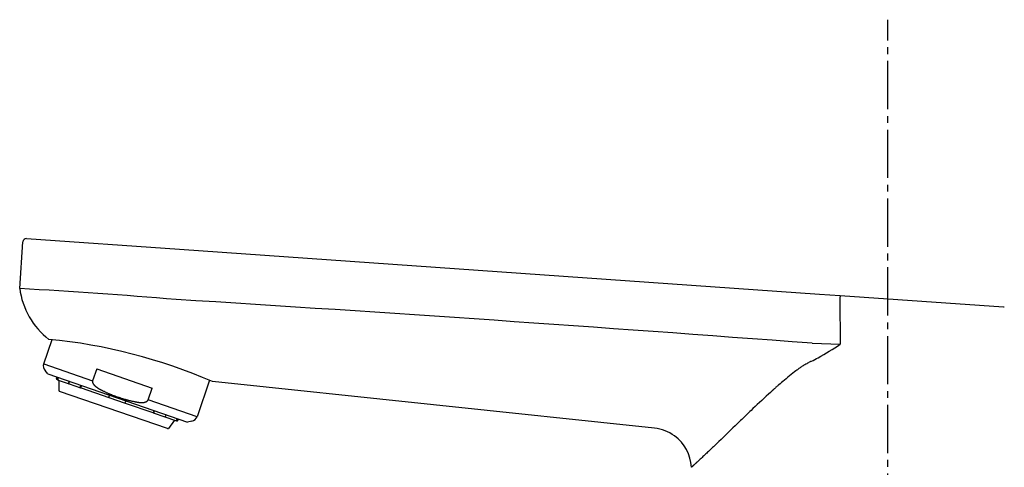
# Model space of a CAD drawing. Extents: x 261 to 3078, y 140 to 4339.
# Drawn here: x 2224 to 2367, y 1873 to 1938 of the extents above; entities that cross this region are included whole.
import ezdxf

# ---------------------------------------------------------------- set-up
doc = ezdxf.new("R2010")
doc.units = 0
doc.linetypes.add('EXLTYPE3', pattern=[10, 7, -1, 1, -1])
doc.layers.add('付属金具', color=7, linetype='CONTINUOUS')

msp = doc.modelspace()

# ---------------------------------------------------------------- linework, layer by layer
at = {"layer": '付属金具', "color": 6, "linetype": 'EXLTYPE3'}
msp.add_line((2350, 1765), (2350, 1938), dxfattribs=at)
at = {"layer": '付属金具', "color": 6, "linetype": 'CONTINUOUS'}
for p, q in [((2224.65, 1906.176), (2246.912, 1904.619)), ((2223.637, 1898.937), (2224.11, 1905.713)), ((2246.912, 1904.619), (2340.022, 1898.108)), ((2340.022, 1898.108), (2343.054, 1897.896)), ((2343.004, 1897.403), (2343.041, 1890.808)), ((2343.054, 1897.896), (2366.804, 1896.236)), ((2227.129, 1887.964), (2228.35, 1891.509)), ((2338.961, 1890.95), (2343.041, 1890.808)), ((2227.129, 1887.964), (2234.248, 1885.513)), ((2227.737, 1886.503), (2227.32, 1886.983)), ((2227.737, 1886.503), (2248.065, 1879.504)), ((2228.979, 1885.811), (2229.06, 1886.048)), ((2229.14, 1886.02), (2229.058, 1885.784)), ((2229.259, 1885.979), (2229.178, 1885.743)), ((2234.84, 1887.23), (2234.248, 1885.513)), ((2234.84, 1887.23), (2242.916, 1884.45)), ((2229.121, 1885.656), (2229.041, 1885.684)), ((2229.121, 1885.656), (2229.24, 1885.615)), ((2229.24, 1885.615), (2230.821, 1885.071)), ((2229.358, 1884.062), (2229.386, 1885.565)), ((2230.789, 1885.188), (2230.87, 1885.424)), ((2230.824, 1885.07), (2232.495, 1884.495)), ((2232.542, 1884.849), (2232.46, 1884.613)), ((2232.495, 1884.495), (2232.579, 1884.466)), ((2232.626, 1884.82), (2232.545, 1884.583)), ((2251.264, 1885.569), (2249.443, 1880.281)), ((2316.047, 1878.607), (2251.679, 1885.39)), ((2245.172, 1878.543), (2229.425, 1883.965)), ((2232.579, 1884.466), (2236.605, 1883.08)), ((2236.638, 1883.174), (2236.605, 1883.08)), ((2236.605, 1883.08), (2238.969, 1882.266)), ((2236.638, 1883.174), (2236.719, 1883.41)), ((2242.324, 1882.732), (2242.916, 1884.45)), ((2238.969, 1882.266), (2239.001, 1882.36)), ((2238.969, 1882.266), (2242.995, 1880.879)), ((2239.083, 1882.597), (2239.001, 1882.36)), ((2249.443, 1880.281), (2242.324, 1882.732)), ((2242.995, 1880.879), (2243.079, 1880.85)), ((2243.079, 1880.85), (2244.75, 1880.275)), ((2243.176, 1881.187), (2243.095, 1880.951)), ((2243.179, 1880.922), (2243.26, 1881.158)), ((2244.765, 1880.27), (2246.334, 1879.73)), ((2244.932, 1880.583), (2244.85, 1880.346)), ((2246.188, 1879.78), (2245.285, 1878.578)), ((2246.334, 1879.73), (2246.453, 1879.689)), ((2246.453, 1879.689), (2246.533, 1879.661)), ((2246.543, 1880.028), (2246.462, 1879.791)), ((2246.581, 1879.75), (2246.662, 1879.987)), ((2246.742, 1879.959), (2246.66, 1879.723)), ((2248.689, 1879.625), (2248.065, 1879.504))]:
    msp.add_line(p, q, dxfattribs=at)
at = {"layer": '付属金具', "color": 6, "linetype": 'CONTINUOUS', "flags": 128}
for points in [[(2338.885, 1888.352), (2338.87, 1888.344), (2338.826, 1888.322), (2338.758, 1888.287), (2338.669, 1888.242), (2338.564, 1888.188), (2338.444, 1888.125), (2338.315, 1888.057), (2338.18, 1887.985), (2338.043, 1887.911), (2337.906, 1887.835), (2337.775, 1887.76), (2337.65, 1887.687), (2337.533, 1887.615), (2337.422, 1887.545), (2337.317, 1887.476), (2337.215, 1887.406), (2337.117, 1887.337), (2337.019, 1887.266), (2336.923, 1887.193), (2336.825, 1887.119), (2336.725, 1887.041), (2336.622, 1886.96), (2336.406, 1886.789), (2336.176, 1886.605), (2335.936, 1886.412), (2335.69, 1886.213), (2335.442, 1886.011), (2335.195, 1885.809), (2334.955, 1885.611), (2334.724, 1885.419), (2334.507, 1885.238), (2334.307, 1885.07), (2334.128, 1884.918), (2334.05, 1884.851), (2333.976, 1884.787), (2333.907, 1884.727), (2333.841, 1884.669), (2333.777, 1884.612), (2333.714, 1884.556), (2333.652, 1884.5), (2333.589, 1884.443), (2333.524, 1884.385), (2333.457, 1884.323), (2333.386, 1884.259), (2333.158, 1884.049), (2332.898, 1883.81), (2332.612, 1883.546), (2332.305, 1883.263), (2331.984, 1882.966), (2331.655, 1882.66), (2331.322, 1882.35), (2330.992, 1882.043), (2330.671, 1881.742), (2330.364, 1881.454), (2330.077, 1881.183), (2329.908, 1881.023), (2329.749, 1880.871), (2329.596, 1880.725), (2329.447, 1880.582), (2329.302, 1880.443), (2329.159, 1880.304), (2329.015, 1880.164), (2328.869, 1880.023), (2328.719, 1879.877), (2328.564, 1879.726), (2328.401, 1879.568), (2328.105, 1879.28), (2327.787, 1878.971), (2327.453, 1878.647), (2327.108, 1878.313), (2326.757, 1877.974), (2326.405, 1877.633), (2326.057, 1877.298), (2325.719, 1876.972), (2325.395, 1876.66), (2325.09, 1876.367), (2324.81, 1876.099), (2324.7, 1875.994), (2324.595, 1875.894), (2324.492, 1875.796), (2324.391, 1875.701), (2324.291, 1875.606), (2324.19, 1875.511), (2324.088, 1875.414), (2323.983, 1875.316), (2323.873, 1875.214), (2323.759, 1875.107), (2323.639, 1874.995), (2323.508, 1874.872), (2323.371, 1874.745), (2323.23, 1874.615), (2323.088, 1874.483), (2322.946, 1874.352), (2322.807, 1874.223), (2322.673, 1874.099), (2322.545, 1873.981), (2322.427, 1873.872), (2322.319, 1873.772), (2322.224, 1873.685), (2322.202, 1873.665), (2322.18, 1873.645), (2322.159, 1873.625), (2322.138, 1873.606), (2322.116, 1873.586), (2322.094, 1873.566), (2322.071, 1873.545), (2322.047, 1873.523), (2322.022, 1873.5), (2321.994, 1873.474), (2321.965, 1873.447), (2321.933, 1873.418), (2321.899, 1873.387), (2321.864, 1873.355), (2321.829, 1873.322), (2321.793, 1873.29), (2321.758, 1873.257), (2321.724, 1873.226), (2321.691, 1873.196), (2321.661, 1873.168), (2321.634, 1873.143), (2321.61, 1873.121), (2321.604, 1873.116), (2321.599, 1873.111), (2321.594, 1873.106), (2321.589, 1873.101), (2321.584, 1873.096), (2321.578, 1873.091), (2321.573, 1873.086), (2321.567, 1873.081), (2321.561, 1873.075), (2321.554, 1873.069), (2321.547, 1873.062), (2321.539, 1873.054), (2321.53, 1873.046), (2321.522, 1873.038), (2321.513, 1873.03), (2321.504, 1873.022), (2321.495, 1873.013), (2321.487, 1873.005), (2321.479, 1872.998), (2321.471, 1872.99), (2321.465, 1872.984), (2321.459, 1872.979), (2321.458, 1872.977), (2321.456, 1872.976), (2321.455, 1872.975), (2321.454, 1872.974), (2321.453, 1872.972), (2321.451, 1872.971), (2321.45, 1872.97), (2321.449, 1872.968), (2321.447, 1872.967), (2321.445, 1872.965), (2321.444, 1872.963), (2321.441, 1872.961), (2321.438, 1872.958), (2321.435, 1872.955), (2321.432, 1872.952), (2321.429, 1872.949), (2321.426, 1872.945), (2321.423, 1872.942), (2321.42, 1872.939), (2321.418, 1872.936), (2321.416, 1872.933), (2321.414, 1872.931), (2321.413, 1872.93), (2321.413, 1872.93), (2321.413, 1872.929), (2321.412, 1872.929), (2321.412, 1872.928), (2321.412, 1872.928), (2321.412, 1872.928), (2321.412, 1872.927), (2321.411, 1872.927), (2321.411, 1872.927), (2321.411, 1872.926), (2321.411, 1872.926), (2321.411, 1872.926), (2321.411, 1872.926), (2321.411, 1872.926), (2321.411, 1872.926), (2321.411, 1872.926), (2321.411, 1872.926), (2321.411, 1872.926), (2321.411, 1872.926), (2321.411, 1872.926), (2321.411, 1872.926)], [(2229.121, 1885.656), (2229.121, 1885.656), (2229.121, 1885.657), (2229.12, 1885.657), (2229.119, 1885.657), (2229.118, 1885.657), (2229.117, 1885.658), (2229.116, 1885.658), (2229.115, 1885.659), (2229.114, 1885.659), (2229.113, 1885.66), (2229.112, 1885.66), (2229.11, 1885.661), (2229.109, 1885.661), (2229.108, 1885.662), (2229.107, 1885.662), (2229.106, 1885.663), (2229.105, 1885.663), (2229.104, 1885.664), (2229.103, 1885.664), (2229.102, 1885.665), (2229.101, 1885.665), (2229.1, 1885.666), (2229.099, 1885.667), (2229.099, 1885.667), (2229.098, 1885.668), (2229.097, 1885.668), (2229.096, 1885.669), (2229.095, 1885.67), (2229.094, 1885.67), (2229.094, 1885.671), (2229.093, 1885.672), (2229.092, 1885.672), (2229.091, 1885.673), (2229.09, 1885.673), (2229.09, 1885.674), (2229.089, 1885.675), (2229.088, 1885.675), (2229.087, 1885.676), (2229.086, 1885.677), (2229.086, 1885.677), (2229.085, 1885.678), (2229.084, 1885.679), (2229.083, 1885.679), (2229.083, 1885.68), (2229.082, 1885.681), (2229.081, 1885.682), (2229.08, 1885.682), (2229.08, 1885.683), (2229.079, 1885.684), (2229.078, 1885.685), (2229.077, 1885.685), (2229.077, 1885.686), (2229.076, 1885.687), (2229.075, 1885.688), (2229.075, 1885.689), (2229.074, 1885.69), (2229.073, 1885.69), (2229.073, 1885.691), (2229.072, 1885.692), (2229.072, 1885.693), (2229.071, 1885.694), (2229.071, 1885.695), (2229.07, 1885.696), (2229.07, 1885.696), (2229.069, 1885.697), (2229.068, 1885.698), (2229.068, 1885.699), (2229.067, 1885.7), (2229.067, 1885.701), (2229.066, 1885.702), (2229.066, 1885.702), (2229.065, 1885.703), (2229.065, 1885.704), (2229.064, 1885.705), (2229.064, 1885.706), (2229.063, 1885.707), (2229.063, 1885.708), (2229.062, 1885.709), (2229.062, 1885.71), (2229.061, 1885.711), (2229.061, 1885.712), (2229.06, 1885.713), (2229.06, 1885.714), (2229.06, 1885.715), (2229.059, 1885.716), (2229.059, 1885.717), (2229.059, 1885.718), (2229.058, 1885.719), (2229.058, 1885.72), (2229.058, 1885.721), (2229.057, 1885.722), (2229.057, 1885.723), (2229.057, 1885.724), (2229.057, 1885.725), (2229.056, 1885.726), (2229.056, 1885.727), (2229.056, 1885.728), (2229.056, 1885.729), (2229.055, 1885.73), (2229.055, 1885.731), (2229.055, 1885.732), (2229.055, 1885.733), (2229.055, 1885.734), (2229.054, 1885.734), (2229.054, 1885.735), (2229.054, 1885.736), (2229.054, 1885.737), (2229.054, 1885.738), (2229.053, 1885.739), (2229.053, 1885.74), (2229.053, 1885.742), (2229.053, 1885.743), (2229.053, 1885.744), (2229.053, 1885.745), (2229.053, 1885.746), (2229.053, 1885.747), (2229.053, 1885.748), (2229.053, 1885.749), (2229.053, 1885.75), (2229.053, 1885.751), (2229.053, 1885.752), (2229.053, 1885.753), (2229.053, 1885.755), (2229.053, 1885.756), (2229.053, 1885.757), (2229.053, 1885.758), (2229.053, 1885.759), (2229.053, 1885.76), (2229.053, 1885.761), (2229.053, 1885.762), (2229.054, 1885.763), (2229.054, 1885.764), (2229.054, 1885.765), (2229.054, 1885.765), (2229.054, 1885.766), (2229.054, 1885.766), (2229.054, 1885.767), (2229.054, 1885.768), (2229.054, 1885.768), (2229.054, 1885.769), (2229.054, 1885.769), (2229.054, 1885.77), (2229.055, 1885.77), (2229.055, 1885.771), (2229.055, 1885.772), (2229.055, 1885.772), (2229.055, 1885.773), (2229.055, 1885.773), (2229.055, 1885.774), (2229.056, 1885.775), (2229.056, 1885.775), (2229.056, 1885.776), (2229.056, 1885.777), (2229.056, 1885.778), (2229.057, 1885.778), (2229.057, 1885.779), (2229.057, 1885.78), (2229.057, 1885.781), (2229.058, 1885.782), (2229.058, 1885.782), (2229.058, 1885.783), (2229.058, 1885.783), (2229.058, 1885.784), (2229.058, 1885.784), (2229.058, 1885.784)], [(2229.178, 1885.743), (2229.178, 1885.743), (2229.177, 1885.742), (2229.177, 1885.742), (2229.177, 1885.741), (2229.177, 1885.74), (2229.176, 1885.739), (2229.176, 1885.738), (2229.176, 1885.737), (2229.175, 1885.736), (2229.175, 1885.734), (2229.175, 1885.733), (2229.174, 1885.732), (2229.174, 1885.731), (2229.174, 1885.73), (2229.173, 1885.728), (2229.173, 1885.727), (2229.173, 1885.726), (2229.173, 1885.725), (2229.173, 1885.724), (2229.173, 1885.723), (2229.173, 1885.722), (2229.172, 1885.721), (2229.172, 1885.72), (2229.172, 1885.719), (2229.172, 1885.718), (2229.172, 1885.717), (2229.172, 1885.716), (2229.172, 1885.715), (2229.172, 1885.714), (2229.172, 1885.713), (2229.172, 1885.712), (2229.172, 1885.711), (2229.172, 1885.71), (2229.172, 1885.709), (2229.172, 1885.708), (2229.172, 1885.707), (2229.172, 1885.706), (2229.172, 1885.705), (2229.172, 1885.704), (2229.172, 1885.703), (2229.172, 1885.702), (2229.172, 1885.701), (2229.173, 1885.7), (2229.173, 1885.699), (2229.173, 1885.698), (2229.173, 1885.697), (2229.173, 1885.696), (2229.173, 1885.695), (2229.173, 1885.694), (2229.173, 1885.693), (2229.174, 1885.692), (2229.174, 1885.691), (2229.174, 1885.69), (2229.174, 1885.689), (2229.175, 1885.688), (2229.175, 1885.687), (2229.175, 1885.686), (2229.175, 1885.685), (2229.176, 1885.684), (2229.176, 1885.683), (2229.176, 1885.682), (2229.177, 1885.681), (2229.177, 1885.68), (2229.177, 1885.679), (2229.178, 1885.678), (2229.178, 1885.677), (2229.178, 1885.676), (2229.179, 1885.675), (2229.179, 1885.674), (2229.179, 1885.673), (2229.18, 1885.672), (2229.18, 1885.671), (2229.18, 1885.67), (2229.181, 1885.67), (2229.181, 1885.669), (2229.182, 1885.668), (2229.182, 1885.667), (2229.182, 1885.666), (2229.183, 1885.665), (2229.183, 1885.664), (2229.184, 1885.663), (2229.184, 1885.662), (2229.185, 1885.661), (2229.185, 1885.66), (2229.186, 1885.659), (2229.186, 1885.658), (2229.187, 1885.658), (2229.188, 1885.657), (2229.188, 1885.656), (2229.189, 1885.655), (2229.189, 1885.654), (2229.19, 1885.653), (2229.191, 1885.653), (2229.191, 1885.652), (2229.192, 1885.651), (2229.192, 1885.65), (2229.193, 1885.649), (2229.194, 1885.649), (2229.194, 1885.648), (2229.195, 1885.647), (2229.196, 1885.646), (2229.196, 1885.645), (2229.197, 1885.645), (2229.198, 1885.644), (2229.198, 1885.643), (2229.199, 1885.642), (2229.199, 1885.642), (2229.2, 1885.641), (2229.201, 1885.64), (2229.202, 1885.639), (2229.202, 1885.639), (2229.203, 1885.638), (2229.204, 1885.637), (2229.205, 1885.636), (2229.205, 1885.636), (2229.206, 1885.635), (2229.207, 1885.634), (2229.208, 1885.633), (2229.209, 1885.633), (2229.21, 1885.632), (2229.21, 1885.631), (2229.211, 1885.631), (2229.212, 1885.63), (2229.213, 1885.63), (2229.214, 1885.629), (2229.215, 1885.628), (2229.216, 1885.628), (2229.217, 1885.627), (2229.218, 1885.627), (2229.218, 1885.626), (2229.219, 1885.625), (2229.22, 1885.625), (2229.221, 1885.625), (2229.221, 1885.624), (2229.222, 1885.624), (2229.222, 1885.624), (2229.223, 1885.623), (2229.224, 1885.623), (2229.224, 1885.623), (2229.225, 1885.622), (2229.225, 1885.622), (2229.226, 1885.622), (2229.226, 1885.621), (2229.227, 1885.621), (2229.228, 1885.621), (2229.228, 1885.62), (2229.229, 1885.62), (2229.229, 1885.62), (2229.23, 1885.619), (2229.231, 1885.619), (2229.232, 1885.619), (2229.232, 1885.618), (2229.233, 1885.618), (2229.234, 1885.618), (2229.235, 1885.617), (2229.236, 1885.617), (2229.236, 1885.617), (2229.237, 1885.617), (2229.238, 1885.616), (2229.239, 1885.616), (2229.239, 1885.616), (2229.24, 1885.616), (2229.24, 1885.615), (2229.24, 1885.615), (2229.24, 1885.615)], [(2230.789, 1885.188), (2230.789, 1885.188), (2230.789, 1885.188), (2230.788, 1885.187), (2230.788, 1885.186), (2230.788, 1885.185), (2230.787, 1885.184), (2230.787, 1885.183), (2230.787, 1885.182), (2230.786, 1885.181), (2230.786, 1885.18), (2230.786, 1885.178), (2230.785, 1885.177), (2230.785, 1885.176), (2230.785, 1885.175), (2230.784, 1885.174), (2230.784, 1885.173), (2230.784, 1885.171), (2230.784, 1885.17), (2230.783, 1885.169), (2230.783, 1885.168), (2230.783, 1885.167), (2230.783, 1885.166), (2230.783, 1885.165), (2230.783, 1885.164), (2230.783, 1885.163), (2230.782, 1885.162), (2230.782, 1885.161), (2230.782, 1885.16), (2230.782, 1885.16), (2230.782, 1885.159), (2230.782, 1885.158), (2230.782, 1885.157), (2230.782, 1885.156), (2230.782, 1885.155), (2230.782, 1885.154), (2230.782, 1885.153), (2230.781, 1885.152), (2230.781, 1885.151), (2230.781, 1885.15), (2230.781, 1885.149), (2230.781, 1885.148), (2230.781, 1885.147), (2230.781, 1885.146), (2230.781, 1885.145), (2230.781, 1885.144), (2230.781, 1885.143), (2230.781, 1885.142), (2230.781, 1885.141), (2230.781, 1885.14), (2230.781, 1885.139), (2230.781, 1885.138), (2230.781, 1885.137), (2230.781, 1885.136), (2230.781, 1885.135), (2230.782, 1885.134), (2230.782, 1885.133), (2230.782, 1885.132), (2230.782, 1885.131), (2230.782, 1885.13), (2230.782, 1885.13), (2230.782, 1885.129), (2230.782, 1885.128), (2230.783, 1885.127), (2230.783, 1885.126), (2230.783, 1885.125), (2230.783, 1885.124), (2230.783, 1885.123), (2230.783, 1885.123), (2230.784, 1885.122), (2230.784, 1885.121), (2230.784, 1885.12), (2230.784, 1885.119), (2230.784, 1885.118), (2230.785, 1885.117), (2230.785, 1885.116), (2230.785, 1885.115), (2230.785, 1885.114), (2230.785, 1885.114), (2230.786, 1885.113), (2230.786, 1885.112), (2230.786, 1885.111), (2230.786, 1885.11), (2230.787, 1885.109), (2230.787, 1885.109), (2230.787, 1885.108), (2230.788, 1885.107), (2230.788, 1885.106), (2230.788, 1885.105), (2230.789, 1885.105), (2230.789, 1885.104), (2230.789, 1885.103), (2230.79, 1885.102), (2230.79, 1885.102), (2230.791, 1885.101), (2230.791, 1885.1), (2230.791, 1885.1), (2230.792, 1885.099), (2230.792, 1885.098), (2230.793, 1885.097), (2230.793, 1885.097), (2230.793, 1885.096), (2230.794, 1885.095), (2230.794, 1885.095), (2230.795, 1885.094), (2230.795, 1885.093), (2230.795, 1885.093), (2230.796, 1885.092), (2230.796, 1885.091), (2230.797, 1885.09), (2230.797, 1885.09), (2230.798, 1885.089), (2230.798, 1885.088), (2230.799, 1885.088), (2230.799, 1885.087), (2230.8, 1885.087), (2230.8, 1885.086), (2230.801, 1885.085), (2230.801, 1885.085), (2230.802, 1885.084), (2230.802, 1885.084), (2230.803, 1885.083), (2230.804, 1885.082), (2230.804, 1885.082), (2230.805, 1885.081), (2230.805, 1885.081), (2230.806, 1885.08), (2230.807, 1885.08), (2230.807, 1885.079), (2230.808, 1885.079), (2230.808, 1885.079), (2230.809, 1885.078), (2230.81, 1885.078), (2230.81, 1885.077), (2230.81, 1885.077), (2230.811, 1885.077), (2230.811, 1885.077), (2230.811, 1885.076), (2230.812, 1885.076), (2230.812, 1885.076), (2230.813, 1885.075), (2230.813, 1885.075), (2230.813, 1885.075), (2230.814, 1885.075), (2230.814, 1885.074), (2230.815, 1885.074), (2230.815, 1885.074), (2230.815, 1885.074), (2230.816, 1885.073), (2230.816, 1885.073), (2230.817, 1885.073), (2230.817, 1885.073), (2230.818, 1885.072), (2230.818, 1885.072), (2230.819, 1885.072), (2230.82, 1885.072), (2230.82, 1885.072), (2230.821, 1885.071), (2230.821, 1885.071), (2230.822, 1885.071), (2230.822, 1885.071), (2230.823, 1885.071), (2230.823, 1885.07), (2230.823, 1885.07), (2230.824, 1885.07), (2230.824, 1885.07)], [(2232.495, 1884.495), (2232.495, 1884.495), (2232.495, 1884.495), (2232.494, 1884.495), (2232.494, 1884.495), (2232.493, 1884.495), (2232.492, 1884.496), (2232.492, 1884.496), (2232.491, 1884.496), (2232.49, 1884.497), (2232.489, 1884.497), (2232.488, 1884.497), (2232.488, 1884.498), (2232.487, 1884.498), (2232.486, 1884.499), (2232.485, 1884.499), (2232.484, 1884.499), (2232.484, 1884.5), (2232.483, 1884.5), (2232.482, 1884.501), (2232.482, 1884.501), (2232.481, 1884.502), (2232.481, 1884.502), (2232.48, 1884.503), (2232.479, 1884.503), (2232.479, 1884.504), (2232.478, 1884.504), (2232.478, 1884.505), (2232.477, 1884.505), (2232.477, 1884.506), (2232.476, 1884.506), (2232.476, 1884.507), (2232.475, 1884.507), (2232.474, 1884.508), (2232.474, 1884.508), (2232.473, 1884.509), (2232.473, 1884.509), (2232.472, 1884.51), (2232.472, 1884.511), (2232.471, 1884.511), (2232.471, 1884.512), (2232.47, 1884.512), (2232.47, 1884.513), (2232.469, 1884.513), (2232.469, 1884.514), (2232.468, 1884.515), (2232.468, 1884.515), (2232.467, 1884.516), (2232.467, 1884.517), (2232.466, 1884.517), (2232.466, 1884.518), (2232.465, 1884.519), (2232.465, 1884.519), (2232.465, 1884.52), (2232.464, 1884.521), (2232.464, 1884.522), (2232.463, 1884.522), (2232.463, 1884.523), (2232.463, 1884.524), (2232.462, 1884.525), (2232.462, 1884.526), (2232.462, 1884.526), (2232.461, 1884.527), (2232.461, 1884.528), (2232.461, 1884.529), (2232.46, 1884.53), (2232.46, 1884.53), (2232.46, 1884.531), (2232.459, 1884.532), (2232.459, 1884.533), (2232.459, 1884.533), (2232.458, 1884.534), (2232.458, 1884.535), (2232.458, 1884.536), (2232.457, 1884.537), (2232.457, 1884.537), (2232.457, 1884.538), (2232.457, 1884.539), (2232.456, 1884.54), (2232.456, 1884.541), (2232.456, 1884.542), (2232.456, 1884.543), (2232.455, 1884.544), (2232.455, 1884.544), (2232.455, 1884.545), (2232.455, 1884.546), (2232.455, 1884.547), (2232.454, 1884.548), (2232.454, 1884.549), (2232.454, 1884.55), (2232.454, 1884.551), (2232.454, 1884.552), (2232.454, 1884.553), (2232.454, 1884.554), (2232.454, 1884.555), (2232.453, 1884.556), (2232.453, 1884.557), (2232.453, 1884.558), (2232.453, 1884.559), (2232.453, 1884.56), (2232.453, 1884.561), (2232.453, 1884.561), (2232.453, 1884.562), (2232.453, 1884.563), (2232.453, 1884.564), (2232.453, 1884.565), (2232.453, 1884.566), (2232.453, 1884.567), (2232.453, 1884.568), (2232.453, 1884.569), (2232.452, 1884.57), (2232.452, 1884.571), (2232.452, 1884.572), (2232.453, 1884.573), (2232.453, 1884.574), (2232.453, 1884.575), (2232.453, 1884.576), (2232.453, 1884.577), (2232.453, 1884.578), (2232.453, 1884.579), (2232.453, 1884.58), (2232.453, 1884.581), (2232.453, 1884.582), (2232.453, 1884.583), (2232.454, 1884.585), (2232.454, 1884.586), (2232.454, 1884.587), (2232.454, 1884.588), (2232.454, 1884.589), (2232.454, 1884.59), (2232.455, 1884.591), (2232.455, 1884.592), (2232.455, 1884.593), (2232.455, 1884.593), (2232.455, 1884.594), (2232.455, 1884.595), (2232.455, 1884.595), (2232.455, 1884.596), (2232.456, 1884.596), (2232.456, 1884.597), (2232.456, 1884.597), (2232.456, 1884.598), (2232.456, 1884.599), (2232.456, 1884.599), (2232.456, 1884.6), (2232.456, 1884.6), (2232.457, 1884.601), (2232.457, 1884.601), (2232.457, 1884.602), (2232.457, 1884.603), (2232.457, 1884.603), (2232.457, 1884.604), (2232.458, 1884.605), (2232.458, 1884.606), (2232.458, 1884.606), (2232.458, 1884.607), (2232.459, 1884.608), (2232.459, 1884.609), (2232.459, 1884.609), (2232.459, 1884.61), (2232.46, 1884.611), (2232.46, 1884.611), (2232.46, 1884.612), (2232.46, 1884.612), (2232.46, 1884.612), (2232.46, 1884.613)], [(2232.545, 1884.583), (2232.544, 1884.583), (2232.544, 1884.583), (2232.544, 1884.582), (2232.544, 1884.582), (2232.544, 1884.581), (2232.543, 1884.58), (2232.543, 1884.579), (2232.543, 1884.577), (2232.542, 1884.576), (2232.542, 1884.575), (2232.541, 1884.574), (2232.541, 1884.573), (2232.541, 1884.571), (2232.54, 1884.57), (2232.54, 1884.569), (2232.54, 1884.568), (2232.54, 1884.567), (2232.539, 1884.566), (2232.539, 1884.565), (2232.539, 1884.564), (2232.539, 1884.563), (2232.539, 1884.562), (2232.539, 1884.561), (2232.538, 1884.56), (2232.538, 1884.559), (2232.538, 1884.558), (2232.538, 1884.557), (2232.538, 1884.556), (2232.538, 1884.555), (2232.538, 1884.554), (2232.538, 1884.553), (2232.538, 1884.552), (2232.538, 1884.551), (2232.537, 1884.55), (2232.537, 1884.549), (2232.537, 1884.548), (2232.537, 1884.547), (2232.537, 1884.546), (2232.537, 1884.545), (2232.537, 1884.544), (2232.537, 1884.543), (2232.537, 1884.542), (2232.537, 1884.541), (2232.537, 1884.54), (2232.537, 1884.539), (2232.537, 1884.538), (2232.537, 1884.537), (2232.537, 1884.536), (2232.537, 1884.535), (2232.537, 1884.534), (2232.537, 1884.533), (2232.537, 1884.532), (2232.537, 1884.531), (2232.537, 1884.53), (2232.537, 1884.529), (2232.537, 1884.529), (2232.538, 1884.528), (2232.538, 1884.527), (2232.538, 1884.526), (2232.538, 1884.525), (2232.538, 1884.524), (2232.538, 1884.523), (2232.538, 1884.522), (2232.539, 1884.522), (2232.539, 1884.521), (2232.539, 1884.52), (2232.539, 1884.519), (2232.539, 1884.518), (2232.539, 1884.517), (2232.54, 1884.516), (2232.54, 1884.515), (2232.54, 1884.514), (2232.54, 1884.513), (2232.54, 1884.513), (2232.541, 1884.512), (2232.541, 1884.511), (2232.541, 1884.51), (2232.541, 1884.509), (2232.541, 1884.508), (2232.542, 1884.507), (2232.542, 1884.506), (2232.542, 1884.506), (2232.543, 1884.505), (2232.543, 1884.504), (2232.543, 1884.503), (2232.544, 1884.502), (2232.544, 1884.501), (2232.544, 1884.501), (2232.545, 1884.5), (2232.545, 1884.499), (2232.545, 1884.499), (2232.546, 1884.498), (2232.546, 1884.497), (2232.546, 1884.496), (2232.547, 1884.496), (2232.547, 1884.495), (2232.548, 1884.494), (2232.548, 1884.494), (2232.548, 1884.493), (2232.549, 1884.492), (2232.549, 1884.491), (2232.55, 1884.491), (2232.55, 1884.49), (2232.55, 1884.489), (2232.551, 1884.489), (2232.551, 1884.488), (2232.552, 1884.487), (2232.552, 1884.487), (2232.553, 1884.486), (2232.553, 1884.485), (2232.553, 1884.485), (2232.554, 1884.484), (2232.554, 1884.483), (2232.555, 1884.483), (2232.555, 1884.482), (2232.556, 1884.481), (2232.557, 1884.481), (2232.557, 1884.48), (2232.558, 1884.48), (2232.558, 1884.479), (2232.559, 1884.478), (2232.559, 1884.478), (2232.56, 1884.477), (2232.561, 1884.477), (2232.561, 1884.476), (2232.562, 1884.476), (2232.562, 1884.475), (2232.563, 1884.475), (2232.564, 1884.474), (2232.564, 1884.474), (2232.565, 1884.474), (2232.565, 1884.473), (2232.566, 1884.473), (2232.566, 1884.473), (2232.566, 1884.472), (2232.567, 1884.472), (2232.567, 1884.472), (2232.568, 1884.471), (2232.568, 1884.471), (2232.568, 1884.471), (2232.569, 1884.471), (2232.569, 1884.47), (2232.57, 1884.47), (2232.57, 1884.47), (2232.57, 1884.47), (2232.571, 1884.469), (2232.571, 1884.469), (2232.572, 1884.469), (2232.572, 1884.469), (2232.573, 1884.468), (2232.573, 1884.468), (2232.574, 1884.468), (2232.574, 1884.468), (2232.575, 1884.467), (2232.575, 1884.467), (2232.576, 1884.467), (2232.577, 1884.467), (2232.577, 1884.467), (2232.578, 1884.466), (2232.578, 1884.466), (2232.579, 1884.466), (2232.579, 1884.466), (2232.579, 1884.466), (2232.579, 1884.466), (2232.579, 1884.466)], [(2234.248, 1885.513), (2234.248, 1885.512), (2234.247, 1885.509), (2234.246, 1885.505), (2234.244, 1885.5), (2234.242, 1885.493), (2234.24, 1885.486), (2234.237, 1885.478), (2234.235, 1885.47), (2234.232, 1885.461), (2234.23, 1885.452), (2234.228, 1885.444), (2234.227, 1885.435), (2234.225, 1885.427), (2234.224, 1885.419), (2234.224, 1885.411), (2234.223, 1885.403), (2234.223, 1885.396), (2234.223, 1885.388), (2234.224, 1885.381), (2234.225, 1885.373), (2234.226, 1885.365), (2234.227, 1885.357), (2234.23, 1885.341), (2234.233, 1885.325), (2234.237, 1885.307), (2234.241, 1885.289), (2234.245, 1885.272), (2234.25, 1885.254), (2234.255, 1885.237), (2234.26, 1885.22), (2234.265, 1885.205), (2234.269, 1885.19), (2234.274, 1885.177), (2234.276, 1885.172), (2234.279, 1885.166), (2234.281, 1885.161), (2234.283, 1885.156), (2234.285, 1885.151), (2234.287, 1885.147), (2234.29, 1885.142), (2234.292, 1885.138), (2234.295, 1885.133), (2234.298, 1885.128), (2234.301, 1885.123), (2234.31, 1885.107), (2234.322, 1885.089), (2234.335, 1885.07), (2234.349, 1885.049), (2234.363, 1885.027), (2234.378, 1885.005), (2234.394, 1884.983), (2234.409, 1884.962), (2234.424, 1884.941), (2234.439, 1884.922), (2234.453, 1884.904), (2234.461, 1884.894), (2234.47, 1884.884), (2234.478, 1884.874), (2234.486, 1884.866), (2234.493, 1884.857), (2234.501, 1884.85), (2234.509, 1884.842), (2234.517, 1884.834), (2234.525, 1884.827), (2234.534, 1884.819), (2234.543, 1884.811), (2234.572, 1884.786), (2234.605, 1884.757), (2234.642, 1884.727), (2234.682, 1884.694), (2234.724, 1884.66), (2234.767, 1884.626), (2234.811, 1884.591), (2234.856, 1884.557), (2234.901, 1884.524), (2234.945, 1884.492), (2234.988, 1884.462), (2235.015, 1884.443), (2235.043, 1884.425), (2235.069, 1884.408), (2235.096, 1884.392), (2235.122, 1884.376), (2235.149, 1884.36), (2235.176, 1884.344), (2235.204, 1884.329), (2235.233, 1884.313), (2235.263, 1884.297), (2235.294, 1884.281), (2235.326, 1884.264), (2235.36, 1884.247), (2235.393, 1884.23), (2235.425, 1884.213), (2235.456, 1884.198), (2235.484, 1884.184), (2235.509, 1884.171), (2235.529, 1884.161), (2235.545, 1884.153), (2235.555, 1884.148), (2235.559, 1884.146)], [(2235.559, 1884.146), (2235.568, 1884.141), (2235.595, 1884.128), (2235.636, 1884.107), (2235.69, 1884.081), (2235.755, 1884.049), (2235.828, 1884.012), (2235.908, 1883.974), (2235.991, 1883.933), (2236.077, 1883.891), (2236.162, 1883.851), (2236.244, 1883.811), (2236.322, 1883.775), (2236.396, 1883.741), (2236.466, 1883.709), (2236.534, 1883.678), (2236.601, 1883.649), (2236.666, 1883.621), (2236.731, 1883.594), (2236.797, 1883.567), (2236.864, 1883.54), (2236.933, 1883.513), (2237.005, 1883.486), (2237.158, 1883.428), (2237.322, 1883.367), (2237.495, 1883.304), (2237.674, 1883.241), (2237.857, 1883.176), (2238.042, 1883.113), (2238.226, 1883.05), (2238.407, 1882.99), (2238.582, 1882.933), (2238.748, 1882.88), (2238.904, 1882.831), (2238.978, 1882.809), (2239.049, 1882.788), (2239.118, 1882.768), (2239.186, 1882.749), (2239.255, 1882.73), (2239.323, 1882.712), (2239.394, 1882.694), (2239.466, 1882.676), (2239.541, 1882.658), (2239.621, 1882.639), (2239.704, 1882.62), (2239.793, 1882.6), (2239.885, 1882.58), (2239.978, 1882.56), (2240.069, 1882.541), (2240.156, 1882.523), (2240.235, 1882.506), (2240.306, 1882.491), (2240.365, 1882.479), (2240.411, 1882.47), (2240.44, 1882.464), (2240.45, 1882.462)], [(2240.45, 1882.462), (2240.454, 1882.461), (2240.465, 1882.459), (2240.483, 1882.455), (2240.506, 1882.45), (2240.533, 1882.445), (2240.564, 1882.439), (2240.598, 1882.432), (2240.634, 1882.425), (2240.671, 1882.418), (2240.708, 1882.411), (2240.744, 1882.405), (2240.778, 1882.398), (2240.812, 1882.392), (2240.844, 1882.387), (2240.875, 1882.382), (2240.905, 1882.378), (2240.935, 1882.374), (2240.966, 1882.37), (2240.996, 1882.367), (2241.027, 1882.364), (2241.059, 1882.361), (2241.093, 1882.359), (2241.145, 1882.356), (2241.199, 1882.355), (2241.255, 1882.353), (2241.312, 1882.353), (2241.369, 1882.353), (2241.425, 1882.353), (2241.479, 1882.354), (2241.531, 1882.355), (2241.579, 1882.357), (2241.623, 1882.358), (2241.662, 1882.36), (2241.674, 1882.361), (2241.685, 1882.362), (2241.696, 1882.363), (2241.707, 1882.364), (2241.718, 1882.365), (2241.728, 1882.367), (2241.739, 1882.368), (2241.751, 1882.37), (2241.763, 1882.373), (2241.775, 1882.375), (2241.789, 1882.378), (2241.81, 1882.384), (2241.833, 1882.39), (2241.858, 1882.397), (2241.883, 1882.404), (2241.908, 1882.412), (2241.933, 1882.42), (2241.958, 1882.428), (2241.982, 1882.435), (2242.004, 1882.443), (2242.024, 1882.45), (2242.041, 1882.457), (2242.047, 1882.459), (2242.052, 1882.461), (2242.057, 1882.463), (2242.062, 1882.465), (2242.066, 1882.467), (2242.071, 1882.469), (2242.076, 1882.472), (2242.081, 1882.474), (2242.085, 1882.477), (2242.091, 1882.48), (2242.096, 1882.483), (2242.108, 1882.49), (2242.12, 1882.499), (2242.134, 1882.508), (2242.148, 1882.518), (2242.163, 1882.528), (2242.177, 1882.54), (2242.192, 1882.551), (2242.206, 1882.562), (2242.22, 1882.574), (2242.233, 1882.585), (2242.245, 1882.596), (2242.251, 1882.602), (2242.257, 1882.607), (2242.262, 1882.613), (2242.267, 1882.618), (2242.272, 1882.624), (2242.276, 1882.63), (2242.281, 1882.636), (2242.285, 1882.643), (2242.289, 1882.65), (2242.293, 1882.657), (2242.297, 1882.665), (2242.301, 1882.673), (2242.305, 1882.681), (2242.308, 1882.689), (2242.312, 1882.698), (2242.315, 1882.705), (2242.317, 1882.713), (2242.32, 1882.719), (2242.322, 1882.724), (2242.323, 1882.729), (2242.324, 1882.731), (2242.324, 1882.732)], [(2242.995, 1880.879), (2242.995, 1880.879), (2242.995, 1880.879), (2242.995, 1880.879), (2242.996, 1880.879), (2242.997, 1880.879), (2242.997, 1880.879), (2242.998, 1880.878), (2242.999, 1880.878), (2243, 1880.878), (2243.001, 1880.878), (2243.002, 1880.877), (2243.002, 1880.877), (2243.003, 1880.877), (2243.004, 1880.877), (2243.005, 1880.877), (2243.006, 1880.877), (2243.007, 1880.877), (2243.007, 1880.876), (2243.008, 1880.876), (2243.009, 1880.876), (2243.01, 1880.876), (2243.011, 1880.876), (2243.011, 1880.876), (2243.012, 1880.876), (2243.013, 1880.876), (2243.014, 1880.877), (2243.014, 1880.877), (2243.015, 1880.877), (2243.016, 1880.877), (2243.017, 1880.877), (2243.017, 1880.877), (2243.018, 1880.877), (2243.019, 1880.877), (2243.02, 1880.877), (2243.02, 1880.877), (2243.021, 1880.877), (2243.022, 1880.878), (2243.023, 1880.878), (2243.023, 1880.878), (2243.024, 1880.878), (2243.025, 1880.878), (2243.026, 1880.878), (2243.026, 1880.878), (2243.027, 1880.878), (2243.028, 1880.879), (2243.029, 1880.879), (2243.03, 1880.879), (2243.03, 1880.879), (2243.031, 1880.88), (2243.032, 1880.88), (2243.033, 1880.88), (2243.033, 1880.88), (2243.034, 1880.881), (2243.035, 1880.881), (2243.036, 1880.881), (2243.037, 1880.882), (2243.037, 1880.882), (2243.038, 1880.883), (2243.039, 1880.883), (2243.04, 1880.883), (2243.04, 1880.884), (2243.041, 1880.884), (2243.042, 1880.885), (2243.043, 1880.885), (2243.044, 1880.885), (2243.044, 1880.886), (2243.045, 1880.886), (2243.046, 1880.887), (2243.046, 1880.887), (2243.047, 1880.888), (2243.048, 1880.888), (2243.049, 1880.888), (2243.049, 1880.889), (2243.05, 1880.889), (2243.051, 1880.89), (2243.052, 1880.89), (2243.052, 1880.891), (2243.053, 1880.891), (2243.054, 1880.892), (2243.054, 1880.892), (2243.055, 1880.893), (2243.056, 1880.893), (2243.057, 1880.894), (2243.057, 1880.895), (2243.058, 1880.895), (2243.059, 1880.896), (2243.06, 1880.897), (2243.06, 1880.897), (2243.061, 1880.898), (2243.062, 1880.898), (2243.062, 1880.899), (2243.063, 1880.9), (2243.064, 1880.901), (2243.064, 1880.901), (2243.065, 1880.902), (2243.066, 1880.903), (2243.066, 1880.903), (2243.067, 1880.904), (2243.068, 1880.905), (2243.068, 1880.905), (2243.069, 1880.906), (2243.07, 1880.907), (2243.07, 1880.907), (2243.071, 1880.908), (2243.071, 1880.909), (2243.072, 1880.91), (2243.073, 1880.91), (2243.073, 1880.911), (2243.074, 1880.912), (2243.074, 1880.912), (2243.075, 1880.913), (2243.076, 1880.914), (2243.076, 1880.915), (2243.077, 1880.916), (2243.078, 1880.917), (2243.078, 1880.917), (2243.079, 1880.918), (2243.079, 1880.919), (2243.08, 1880.92), (2243.08, 1880.921), (2243.081, 1880.922), (2243.082, 1880.923), (2243.082, 1880.924), (2243.083, 1880.925), (2243.083, 1880.926), (2243.084, 1880.927), (2243.084, 1880.928), (2243.085, 1880.929), (2243.085, 1880.929), (2243.086, 1880.93), (2243.086, 1880.931), (2243.087, 1880.932), (2243.087, 1880.933), (2243.087, 1880.933), (2243.087, 1880.934), (2243.088, 1880.934), (2243.088, 1880.935), (2243.088, 1880.935), (2243.089, 1880.936), (2243.089, 1880.936), (2243.089, 1880.937), (2243.089, 1880.937), (2243.09, 1880.938), (2243.09, 1880.938), (2243.09, 1880.939), (2243.09, 1880.939), (2243.091, 1880.94), (2243.091, 1880.941), (2243.091, 1880.941), (2243.091, 1880.942), (2243.092, 1880.943), (2243.092, 1880.943), (2243.092, 1880.944), (2243.092, 1880.945), (2243.093, 1880.945), (2243.093, 1880.946), (2243.093, 1880.947), (2243.094, 1880.948), (2243.094, 1880.948), (2243.094, 1880.949), (2243.094, 1880.95), (2243.094, 1880.95), (2243.095, 1880.95), (2243.095, 1880.951), (2243.095, 1880.951)], [(2243.179, 1880.922), (2243.179, 1880.922), (2243.179, 1880.921), (2243.179, 1880.921), (2243.178, 1880.92), (2243.178, 1880.919), (2243.178, 1880.918), (2243.177, 1880.917), (2243.177, 1880.916), (2243.176, 1880.915), (2243.176, 1880.913), (2243.175, 1880.912), (2243.175, 1880.911), (2243.175, 1880.91), (2243.174, 1880.909), (2243.174, 1880.908), (2243.173, 1880.907), (2243.173, 1880.906), (2243.172, 1880.905), (2243.172, 1880.904), (2243.171, 1880.903), (2243.171, 1880.902), (2243.17, 1880.901), (2243.17, 1880.9), (2243.169, 1880.899), (2243.169, 1880.898), (2243.168, 1880.898), (2243.168, 1880.897), (2243.167, 1880.896), (2243.167, 1880.895), (2243.166, 1880.894), (2243.166, 1880.894), (2243.165, 1880.893), (2243.165, 1880.892), (2243.164, 1880.891), (2243.163, 1880.89), (2243.163, 1880.889), (2243.162, 1880.889), (2243.162, 1880.888), (2243.161, 1880.887), (2243.161, 1880.886), (2243.16, 1880.885), (2243.16, 1880.885), (2243.159, 1880.884), (2243.158, 1880.883), (2243.158, 1880.882), (2243.157, 1880.881), (2243.157, 1880.881), (2243.156, 1880.88), (2243.155, 1880.879), (2243.155, 1880.878), (2243.154, 1880.878), (2243.153, 1880.877), (2243.153, 1880.876), (2243.152, 1880.875), (2243.151, 1880.875), (2243.151, 1880.874), (2243.15, 1880.873), (2243.149, 1880.873), (2243.149, 1880.872), (2243.148, 1880.872), (2243.148, 1880.871), (2243.147, 1880.87), (2243.146, 1880.87), (2243.146, 1880.869), (2243.145, 1880.869), (2243.144, 1880.868), (2243.144, 1880.867), (2243.143, 1880.867), (2243.142, 1880.866), (2243.141, 1880.866), (2243.141, 1880.865), (2243.14, 1880.864), (2243.139, 1880.864), (2243.139, 1880.863), (2243.138, 1880.863), (2243.137, 1880.862), (2243.136, 1880.862), (2243.136, 1880.861), (2243.135, 1880.861), (2243.134, 1880.86), (2243.134, 1880.859), (2243.133, 1880.859), (2243.132, 1880.859), (2243.131, 1880.858), (2243.131, 1880.858), (2243.13, 1880.857), (2243.129, 1880.857), (2243.128, 1880.856), (2243.128, 1880.856), (2243.127, 1880.856), (2243.126, 1880.855), (2243.125, 1880.855), (2243.125, 1880.855), (2243.124, 1880.854), (2243.123, 1880.854), (2243.122, 1880.854), (2243.122, 1880.853), (2243.121, 1880.853), (2243.12, 1880.853), (2243.119, 1880.852), (2243.119, 1880.852), (2243.118, 1880.852), (2243.117, 1880.851), (2243.116, 1880.851), (2243.116, 1880.851), (2243.115, 1880.851), (2243.114, 1880.85), (2243.113, 1880.85), (2243.113, 1880.85), (2243.112, 1880.849), (2243.111, 1880.849), (2243.11, 1880.849), (2243.109, 1880.849), (2243.109, 1880.849), (2243.108, 1880.848), (2243.107, 1880.848), (2243.106, 1880.848), (2243.105, 1880.848), (2243.105, 1880.848), (2243.104, 1880.848), (2243.103, 1880.848), (2243.102, 1880.848), (2243.101, 1880.848), (2243.101, 1880.848), (2243.1, 1880.848), (2243.099, 1880.848), (2243.098, 1880.848), (2243.098, 1880.848), (2243.097, 1880.848), (2243.096, 1880.848), (2243.095, 1880.848), (2243.095, 1880.848), (2243.094, 1880.848), (2243.094, 1880.848), (2243.093, 1880.848), (2243.093, 1880.848), (2243.092, 1880.848), (2243.092, 1880.848), (2243.091, 1880.848), (2243.091, 1880.848), (2243.09, 1880.848), (2243.09, 1880.848), (2243.089, 1880.848), (2243.089, 1880.848), (2243.089, 1880.848), (2243.088, 1880.848), (2243.088, 1880.848), (2243.087, 1880.848), (2243.087, 1880.848), (2243.086, 1880.848), (2243.085, 1880.848), (2243.085, 1880.849), (2243.084, 1880.849), (2243.084, 1880.849), (2243.083, 1880.849), (2243.082, 1880.849), (2243.082, 1880.849), (2243.081, 1880.85), (2243.081, 1880.85), (2243.08, 1880.85), (2243.08, 1880.85), (2243.079, 1880.85), (2243.079, 1880.85), (2243.079, 1880.85), (2243.079, 1880.85)], [(2244.75, 1880.275), (2244.75, 1880.275), (2244.751, 1880.275), (2244.751, 1880.275), (2244.752, 1880.274), (2244.752, 1880.274), (2244.753, 1880.274), (2244.754, 1880.274), (2244.755, 1880.274), (2244.756, 1880.273), (2244.756, 1880.273), (2244.757, 1880.273), (2244.758, 1880.273), (2244.759, 1880.272), (2244.76, 1880.272), (2244.761, 1880.272), (2244.762, 1880.272), (2244.762, 1880.272), (2244.763, 1880.272), (2244.764, 1880.272), (2244.765, 1880.272), (2244.766, 1880.272), (2244.766, 1880.272), (2244.767, 1880.272), (2244.768, 1880.272), (2244.769, 1880.272), (2244.769, 1880.272), (2244.77, 1880.272), (2244.771, 1880.272), (2244.772, 1880.272), (2244.772, 1880.272), (2244.773, 1880.272), (2244.774, 1880.272), (2244.775, 1880.273), (2244.775, 1880.273), (2244.776, 1880.273), (2244.777, 1880.273), (2244.778, 1880.273), (2244.778, 1880.273), (2244.779, 1880.273), (2244.78, 1880.273), (2244.781, 1880.273), (2244.781, 1880.274), (2244.782, 1880.274), (2244.783, 1880.274), (2244.784, 1880.274), (2244.785, 1880.274), (2244.785, 1880.275), (2244.786, 1880.275), (2244.787, 1880.275), (2244.788, 1880.275), (2244.789, 1880.276), (2244.789, 1880.276), (2244.79, 1880.276), (2244.791, 1880.277), (2244.792, 1880.277), (2244.792, 1880.277), (2244.793, 1880.278), (2244.794, 1880.278), (2244.795, 1880.278), (2244.796, 1880.279), (2244.796, 1880.279), (2244.797, 1880.28), (2244.798, 1880.28), (2244.799, 1880.28), (2244.799, 1880.281), (2244.8, 1880.281), (2244.801, 1880.282), (2244.802, 1880.282), (2244.802, 1880.283), (2244.803, 1880.283), (2244.804, 1880.283), (2244.804, 1880.284), (2244.805, 1880.284), (2244.806, 1880.285), (2244.807, 1880.285), (2244.807, 1880.286), (2244.808, 1880.286), (2244.809, 1880.287), (2244.81, 1880.287), (2244.81, 1880.288), (2244.811, 1880.288), (2244.812, 1880.289), (2244.813, 1880.289), (2244.813, 1880.29), (2244.814, 1880.291), (2244.815, 1880.291), (2244.815, 1880.292), (2244.816, 1880.293), (2244.817, 1880.293), (2244.817, 1880.294), (2244.818, 1880.295), (2244.819, 1880.295), (2244.819, 1880.296), (2244.82, 1880.297), (2244.821, 1880.297), (2244.821, 1880.298), (2244.822, 1880.299), (2244.823, 1880.299), (2244.823, 1880.3), (2244.824, 1880.301), (2244.825, 1880.302), (2244.825, 1880.302), (2244.826, 1880.303), (2244.827, 1880.304), (2244.827, 1880.304), (2244.828, 1880.305), (2244.828, 1880.306), (2244.829, 1880.306), (2244.83, 1880.307), (2244.83, 1880.308), (2244.831, 1880.309), (2244.831, 1880.309), (2244.832, 1880.31), (2244.833, 1880.311), (2244.833, 1880.312), (2244.834, 1880.313), (2244.834, 1880.314), (2244.835, 1880.315), (2244.836, 1880.315), (2244.836, 1880.316), (2244.837, 1880.317), (2244.837, 1880.318), (2244.838, 1880.319), (2244.838, 1880.32), (2244.839, 1880.321), (2244.84, 1880.322), (2244.84, 1880.323), (2244.841, 1880.324), (2244.841, 1880.325), (2244.842, 1880.326), (2244.842, 1880.327), (2244.842, 1880.328), (2244.843, 1880.328), (2244.843, 1880.329), (2244.843, 1880.329), (2244.844, 1880.33), (2244.844, 1880.33), (2244.844, 1880.331), (2244.844, 1880.331), (2244.845, 1880.332), (2244.845, 1880.332), (2244.845, 1880.333), (2244.845, 1880.333), (2244.846, 1880.334), (2244.846, 1880.334), (2244.846, 1880.335), (2244.846, 1880.335), (2244.847, 1880.336), (2244.847, 1880.337), (2244.847, 1880.337), (2244.847, 1880.338), (2244.848, 1880.339), (2244.848, 1880.339), (2244.848, 1880.34), (2244.849, 1880.341), (2244.849, 1880.342), (2244.849, 1880.342), (2244.849, 1880.343), (2244.85, 1880.344), (2244.85, 1880.345), (2244.85, 1880.345), (2244.85, 1880.346), (2244.85, 1880.346), (2244.85, 1880.346), (2244.85, 1880.346)], [(2246.334, 1879.73), (2246.334, 1879.73), (2246.334, 1879.73), (2246.335, 1879.729), (2246.335, 1879.729), (2246.336, 1879.729), (2246.337, 1879.729), (2246.338, 1879.728), (2246.34, 1879.728), (2246.341, 1879.727), (2246.342, 1879.727), (2246.343, 1879.727), (2246.345, 1879.726), (2246.346, 1879.726), (2246.347, 1879.726), (2246.348, 1879.726), (2246.349, 1879.725), (2246.351, 1879.725), (2246.352, 1879.725), (2246.353, 1879.725), (2246.354, 1879.725), (2246.355, 1879.725), (2246.356, 1879.724), (2246.357, 1879.724), (2246.358, 1879.724), (2246.359, 1879.724), (2246.36, 1879.724), (2246.361, 1879.724), (2246.362, 1879.724), (2246.363, 1879.724), (2246.364, 1879.724), (2246.365, 1879.724), (2246.366, 1879.724), (2246.367, 1879.724), (2246.368, 1879.724), (2246.369, 1879.724), (2246.37, 1879.724), (2246.371, 1879.724), (2246.372, 1879.724), (2246.373, 1879.724), (2246.374, 1879.724), (2246.375, 1879.724), (2246.376, 1879.724), (2246.377, 1879.725), (2246.379, 1879.725), (2246.38, 1879.725), (2246.381, 1879.725), (2246.382, 1879.725), (2246.383, 1879.725), (2246.384, 1879.725), (2246.385, 1879.725), (2246.386, 1879.726), (2246.387, 1879.726), (2246.388, 1879.726), (2246.389, 1879.726), (2246.39, 1879.727), (2246.391, 1879.727), (2246.392, 1879.727), (2246.393, 1879.727), (2246.394, 1879.728), (2246.395, 1879.728), (2246.396, 1879.728), (2246.397, 1879.729), (2246.398, 1879.729), (2246.399, 1879.729), (2246.4, 1879.73), (2246.401, 1879.73), (2246.402, 1879.73), (2246.403, 1879.731), (2246.404, 1879.731), (2246.405, 1879.732), (2246.406, 1879.732), (2246.407, 1879.732), (2246.408, 1879.733), (2246.408, 1879.733), (2246.409, 1879.733), (2246.41, 1879.734), (2246.411, 1879.734), (2246.412, 1879.735), (2246.413, 1879.735), (2246.414, 1879.736), (2246.415, 1879.736), (2246.416, 1879.737), (2246.417, 1879.737), (2246.418, 1879.738), (2246.419, 1879.738), (2246.42, 1879.739), (2246.421, 1879.739), (2246.422, 1879.74), (2246.422, 1879.741), (2246.423, 1879.741), (2246.424, 1879.742), (2246.425, 1879.742), (2246.426, 1879.743), (2246.426, 1879.744), (2246.427, 1879.744), (2246.428, 1879.745), (2246.429, 1879.746), (2246.43, 1879.746), (2246.43, 1879.747), (2246.431, 1879.748), (2246.432, 1879.748), (2246.433, 1879.749), (2246.434, 1879.749), (2246.434, 1879.75), (2246.435, 1879.751), (2246.436, 1879.751), (2246.437, 1879.752), (2246.437, 1879.753), (2246.438, 1879.753), (2246.439, 1879.754), (2246.44, 1879.755), (2246.44, 1879.756), (2246.441, 1879.756), (2246.442, 1879.757), (2246.443, 1879.758), (2246.443, 1879.759), (2246.444, 1879.76), (2246.445, 1879.76), (2246.445, 1879.761), (2246.446, 1879.762), (2246.447, 1879.763), (2246.447, 1879.764), (2246.448, 1879.765), (2246.448, 1879.766), (2246.449, 1879.767), (2246.45, 1879.768), (2246.45, 1879.769), (2246.451, 1879.77), (2246.451, 1879.77), (2246.452, 1879.771), (2246.452, 1879.772), (2246.453, 1879.773), (2246.453, 1879.774), (2246.454, 1879.774), (2246.454, 1879.775), (2246.454, 1879.775), (2246.455, 1879.776), (2246.455, 1879.776), (2246.455, 1879.777), (2246.455, 1879.777), (2246.456, 1879.778), (2246.456, 1879.778), (2246.456, 1879.779), (2246.456, 1879.779), (2246.457, 1879.78), (2246.457, 1879.78), (2246.457, 1879.781), (2246.458, 1879.781), (2246.458, 1879.782), (2246.458, 1879.783), (2246.458, 1879.783), (2246.459, 1879.784), (2246.459, 1879.785), (2246.459, 1879.785), (2246.46, 1879.786), (2246.46, 1879.787), (2246.46, 1879.788), (2246.46, 1879.788), (2246.461, 1879.789), (2246.461, 1879.79), (2246.461, 1879.79), (2246.461, 1879.791), (2246.461, 1879.791), (2246.462, 1879.791), (2246.462, 1879.791)], [(2246.581, 1879.75), (2246.581, 1879.75), (2246.581, 1879.75), (2246.58, 1879.749), (2246.58, 1879.749), (2246.58, 1879.748), (2246.58, 1879.747), (2246.579, 1879.746), (2246.579, 1879.745), (2246.578, 1879.743), (2246.578, 1879.742), (2246.577, 1879.741), (2246.577, 1879.74), (2246.576, 1879.739), (2246.576, 1879.738), (2246.575, 1879.737), (2246.575, 1879.735), (2246.574, 1879.735), (2246.574, 1879.734), (2246.573, 1879.733), (2246.573, 1879.732), (2246.572, 1879.731), (2246.571, 1879.73), (2246.571, 1879.729), (2246.57, 1879.728), (2246.57, 1879.727), (2246.569, 1879.727), (2246.568, 1879.726), (2246.568, 1879.725), (2246.567, 1879.724), (2246.567, 1879.723), (2246.566, 1879.723), (2246.565, 1879.722), (2246.565, 1879.721), (2246.564, 1879.72), (2246.564, 1879.72), (2246.563, 1879.719), (2246.562, 1879.718), (2246.562, 1879.717), (2246.561, 1879.716), (2246.56, 1879.716), (2246.56, 1879.715), (2246.559, 1879.714), (2246.558, 1879.713), (2246.558, 1879.713), (2246.557, 1879.712), (2246.556, 1879.711), (2246.556, 1879.71), (2246.555, 1879.71), (2246.554, 1879.709), (2246.553, 1879.708), (2246.552, 1879.708), (2246.552, 1879.707), (2246.551, 1879.706), (2246.55, 1879.706), (2246.549, 1879.705), (2246.548, 1879.704), (2246.548, 1879.704), (2246.547, 1879.703), (2246.546, 1879.703), (2246.545, 1879.702), (2246.544, 1879.702), (2246.543, 1879.701), (2246.543, 1879.7), (2246.542, 1879.7), (2246.541, 1879.699), (2246.54, 1879.699), (2246.539, 1879.698), (2246.538, 1879.698), (2246.537, 1879.697), (2246.537, 1879.697), (2246.536, 1879.696), (2246.535, 1879.696), (2246.534, 1879.695), (2246.533, 1879.695), (2246.532, 1879.694), (2246.531, 1879.694), (2246.531, 1879.693), (2246.53, 1879.693), (2246.529, 1879.692), (2246.528, 1879.692), (2246.527, 1879.691), (2246.526, 1879.691), (2246.525, 1879.69), (2246.524, 1879.69), (2246.523, 1879.69), (2246.522, 1879.689), (2246.521, 1879.689), (2246.52, 1879.689), (2246.519, 1879.688), (2246.518, 1879.688), (2246.517, 1879.688), (2246.516, 1879.688), (2246.515, 1879.687), (2246.514, 1879.687), (2246.513, 1879.687), (2246.512, 1879.687), (2246.511, 1879.686), (2246.51, 1879.686), (2246.509, 1879.686), (2246.508, 1879.686), (2246.507, 1879.685), (2246.506, 1879.685), (2246.505, 1879.685), (2246.504, 1879.685), (2246.503, 1879.684), (2246.502, 1879.684), (2246.501, 1879.684), (2246.5, 1879.684), (2246.499, 1879.684), (2246.498, 1879.684), (2246.497, 1879.683), (2246.496, 1879.683), (2246.495, 1879.683), (2246.494, 1879.683), (2246.493, 1879.683), (2246.492, 1879.683), (2246.491, 1879.683), (2246.49, 1879.683), (2246.489, 1879.683), (2246.487, 1879.683), (2246.486, 1879.683), (2246.485, 1879.683), (2246.484, 1879.683), (2246.483, 1879.683), (2246.482, 1879.683), (2246.481, 1879.683), (2246.48, 1879.683), (2246.479, 1879.683), (2246.478, 1879.683), (2246.477, 1879.684), (2246.476, 1879.684), (2246.475, 1879.684), (2246.474, 1879.684), (2246.473, 1879.684), (2246.473, 1879.684), (2246.472, 1879.684), (2246.471, 1879.684), (2246.471, 1879.684), (2246.47, 1879.684), (2246.47, 1879.684), (2246.469, 1879.684), (2246.468, 1879.685), (2246.468, 1879.685), (2246.467, 1879.685), (2246.466, 1879.685), (2246.466, 1879.685), (2246.465, 1879.685), (2246.464, 1879.685), (2246.464, 1879.685), (2246.463, 1879.686), (2246.462, 1879.686), (2246.461, 1879.686), (2246.46, 1879.686), (2246.46, 1879.687), (2246.459, 1879.687), (2246.458, 1879.687), (2246.457, 1879.687), (2246.456, 1879.688), (2246.455, 1879.688), (2246.455, 1879.688), (2246.454, 1879.688), (2246.454, 1879.688), (2246.453, 1879.689), (2246.453, 1879.689), (2246.453, 1879.689)], [(2321.478, 1872.997), (2321.478, 1872.997), (2321.478, 1872.996), (2321.478, 1872.996), (2321.477, 1872.995), (2321.476, 1872.995), (2321.476, 1872.994), (2321.475, 1872.993), (2321.474, 1872.992), (2321.473, 1872.991), (2321.472, 1872.99), (2321.47, 1872.989), (2321.466, 1872.985), (2321.462, 1872.98), (2321.457, 1872.976), (2321.452, 1872.971), (2321.447, 1872.966), (2321.442, 1872.961), (2321.437, 1872.956), (2321.432, 1872.951), (2321.428, 1872.947), (2321.424, 1872.943), (2321.421, 1872.94), (2321.421, 1872.939), (2321.42, 1872.938), (2321.42, 1872.938), (2321.419, 1872.937), (2321.419, 1872.936), (2321.418, 1872.936), (2321.418, 1872.935), (2321.417, 1872.934), (2321.417, 1872.933), (2321.416, 1872.933), (2321.415, 1872.932), (2321.415, 1872.931), (2321.414, 1872.93), (2321.414, 1872.93), (2321.413, 1872.929), (2321.413, 1872.928), (2321.412, 1872.928), (2321.412, 1872.927), (2321.412, 1872.927), (2321.412, 1872.926), (2321.411, 1872.926), (2321.411, 1872.926)]]:
    msp.add_lwpolyline(points, dxfattribs=at)
at = {"layer": '付属金具', "color": 6, "linetype": 'CONTINUOUS'}
for centre, radius, start, end in [((2234.787, 1900.395), 11.245, 187.45196, 232.0966), ((2181.003, 1122.537), 777.538, 85.175212, 86.856483), ((1836.905, -4728.351), 6638.313, 85.6625686, 86.4633601), ((2366.769, 1895.737), 0.5, 69.57273, 85.99813), ((2220.445, 1813.418), 78.458, 66.54057, 84.56313), ((2319.555, 1925.572), 41.954, 298.9393, 304.04302), ((2325.013, 1916.176), 31.091, 296.49849, 298.51544), ((2228.075, 1887.639), 1, 161, 221), ((2229.074, 1885.779), 0.1, 161, 251), ((2229.458, 1884.06), 0.1, 178.90445, 251), ((2248.498, 1880.606), 1, 281, 341), ((2246.566, 1879.756), 0.1, 251, 341), ((2245.205, 1878.638), 0.1, 251, 323.09555), ((2315.419, 1872.641), 5.999, 54.00506, 83.99029), ((2315.42, 1872.641), 5.998, 2.72614, 54.0172)]:
    msp.add_arc(centre, radius, start, end, dxfattribs=at)
for centre, major_axis, ratio, start_param, end_param in [((2224.616, 1905.677), (0.505, -0.035), 0.9871693, 1.5707963, 3.1415927), ((2343.019, 1897.398), (-0.035, -0.499), 0.030504, 3.1415927, 4.704483)]:
    msp.add_ellipse(centre, major_axis=major_axis, ratio=ratio, start_param=start_param, end_param=end_param, dxfattribs=at)

doc.saveas('drawing.dxf')
